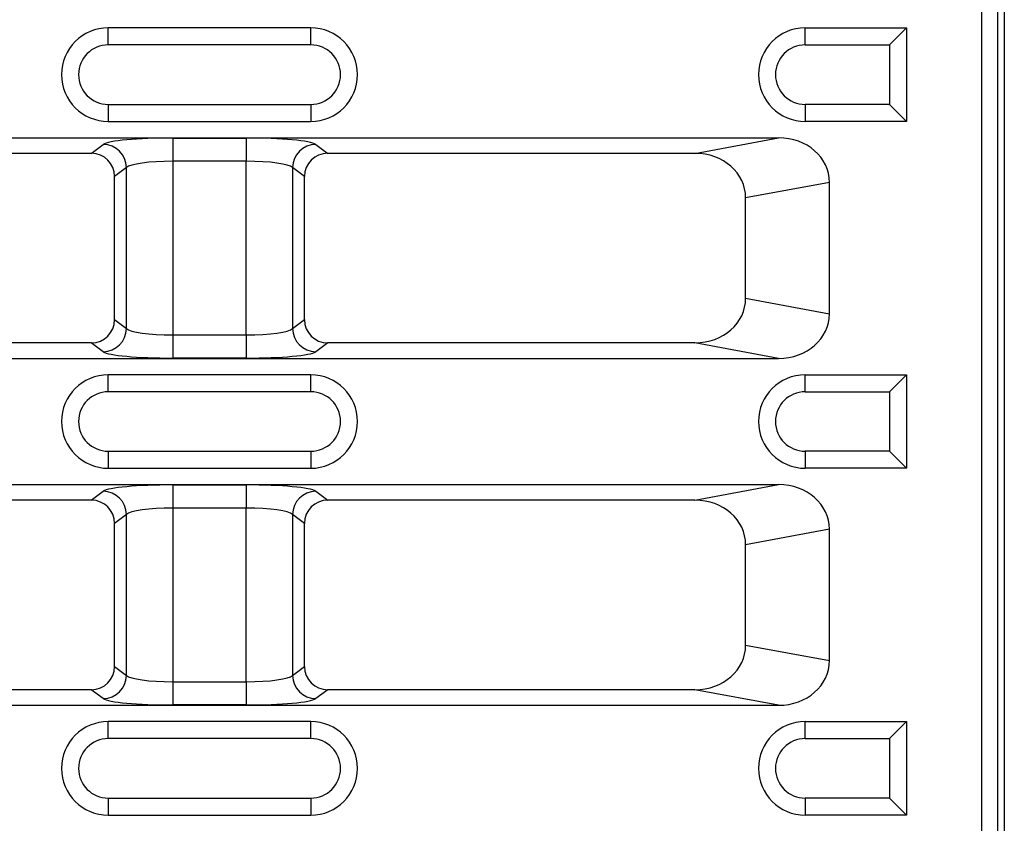
# Model space of a CAD drawing. Units: millimetres. Extents: x 8381 to 13342, y -9279 to -6309.
# Drawn here: x 9179 to 9242, y -6973 to -6922 of the extents above; entities that cross this region are included whole.
import ezdxf

# ---------------------------------------------------------------- set-up
doc = ezdxf.new("R2010")
doc.units = ezdxf.units.MM
doc.layers.get('0').update_dxf_attribs({"lineweight": 25})
doc.layers.add('152913', color=7, linetype='Continuous')

# ---------------------------------------------------------------- blocks, each defined once
blk = doc.blocks.new('1095779-M_002_TOP_VIEW')
for p, q in [((140.5, -149.5), (140.5, -275.008)), ((140.052, -149.948), (140.052, -274.56)), ((139.053, -274.56), (139.053, -150.947)), ((95.98, -182.02), (82.98, -182.02)), ((82.98, -183.112), (82.98, -182.02)), ((95.98, -183.112), (95.98, -182.02)), ((127.72, -182.02), (134.22, -182.02)), ((127.72, -183.112), (127.72, -182.02)), ((133.128, -183.112), (134.22, -182.02)), ((134.22, -182.02), (134.22, -188.02)), ((95.98, -183.112), (82.98, -183.112)), ((127.72, -183.112), (133.128, -183.112)), ((133.128, -183.112), (133.128, -186.928)), ((82.98, -186.928), (95.98, -186.928)), ((82.98, -186.928), (82.98, -188.02)), ((95.98, -186.928), (95.98, -188.02)), ((133.128, -186.928), (127.72, -186.928)), ((127.72, -186.928), (127.72, -188.02)), ((133.128, -186.928), (134.22, -188.02)), ((82.98, -188.02), (95.98, -188.02)), ((134.22, -188.02), (127.72, -188.02)), ((-126.002, -189.072), (126.002, -189.072)), ((81.892, -190.07), (82.661, -189.495)), ((87.117, -189.088), (91.843, -189.088)), ((87.117, -189.088), (87.117, -190.58)), ((91.843, -189.088), (91.843, -190.58)), ((96.299, -189.495), (97.068, -190.07)), ((120.627, -190.07), (126.002, -189.072)), ((81.892, -190.07), (52.328, -190.07)), ((120.627, -190.07), (97.068, -190.07)), ((91.843, -190.58), (87.117, -190.58)), ((87.117, -190.58), (87.117, -201.72)), ((91.843, -201.72), (91.843, -190.58)), ((84.146, -190.987), (83.385, -191.556)), ((84.146, -201.313), (84.146, -190.987)), ((94.814, -190.987), (94.814, -201.313)), ((95.575, -191.556), (94.814, -190.987)), ((83.385, -200.744), (83.385, -191.556)), ((95.575, -200.744), (95.575, -191.556)), ((129.271, -191.933), (123.896, -192.931)), ((129.271, -200.367), (129.271, -191.933)), ((123.896, -199.369), (123.896, -192.931)), ((123.896, -199.369), (129.271, -200.367)), ((83.385, -200.744), (84.146, -201.313)), ((94.814, -201.313), (95.575, -200.744)), ((81.892, -202.23), (52.328, -202.23)), ((82.661, -202.805), (81.892, -202.23)), ((87.117, -201.72), (87.117, -203.212)), ((87.117, -201.72), (91.843, -201.72)), ((91.843, -201.72), (91.843, -203.212)), ((97.068, -202.23), (96.299, -202.805)), ((120.627, -202.23), (97.068, -202.23)), ((126.002, -203.228), (120.627, -202.23)), ((-126.002, -203.228), (126.002, -203.228)), ((91.843, -203.212), (87.117, -203.212)), ((95.98, -204.28), (82.98, -204.28)), ((82.98, -205.372), (82.98, -204.28)), ((95.98, -205.372), (95.98, -204.28)), ((127.72, -204.28), (134.22, -204.28)), ((127.72, -205.372), (127.72, -204.28)), ((133.128, -205.372), (134.22, -204.28)), ((134.22, -204.28), (134.22, -210.28)), ((95.98, -205.372), (82.98, -205.372)), ((127.72, -205.372), (133.128, -205.372)), ((133.128, -205.372), (133.128, -209.188)), ((82.98, -209.188), (95.98, -209.188)), ((82.98, -209.188), (82.98, -210.28)), ((95.98, -209.188), (95.98, -210.28)), ((133.128, -209.188), (127.72, -209.188)), ((127.72, -209.188), (127.72, -210.28)), ((133.128, -209.188), (134.22, -210.28)), ((82.98, -210.28), (95.98, -210.28)), ((134.22, -210.28), (127.72, -210.28)), ((-126.002, -211.332), (126.002, -211.332)), ((87.117, -211.348), (91.843, -211.348)), ((87.117, -211.348), (87.117, -212.84)), ((91.843, -211.348), (91.843, -212.84)), ((120.627, -212.33), (126.002, -211.332)), ((81.892, -212.33), (52.328, -212.33)), ((81.892, -212.33), (82.661, -211.755)), ((96.299, -211.755), (97.068, -212.33)), ((120.627, -212.33), (97.068, -212.33)), ((91.843, -212.84), (87.117, -212.84)), ((87.117, -212.84), (87.117, -223.98)), ((91.843, -223.98), (91.843, -212.84)), ((84.146, -213.247), (83.385, -213.816)), ((84.146, -223.573), (84.146, -213.247)), ((94.814, -213.247), (94.814, -223.573)), ((95.575, -213.816), (94.814, -213.247)), ((83.385, -223.004), (83.385, -213.816)), ((95.575, -223.004), (95.575, -213.816)), ((129.271, -214.193), (123.896, -215.191)), ((129.271, -222.627), (129.271, -214.193)), ((123.896, -221.629), (123.896, -215.191)), ((123.896, -221.629), (129.271, -222.627)), ((83.385, -223.004), (84.146, -223.573)), ((94.814, -223.573), (95.575, -223.004)), ((87.117, -223.98), (87.117, -225.472)), ((87.117, -223.98), (91.843, -223.98)), ((91.843, -223.98), (91.843, -225.472)), ((81.892, -224.49), (52.328, -224.49)), ((82.661, -225.065), (81.892, -224.49)), ((97.068, -224.49), (96.299, -225.065)), ((120.627, -224.49), (97.068, -224.49)), ((126.002, -225.488), (120.627, -224.49)), ((-126.002, -225.488), (126.002, -225.488)), ((91.843, -225.472), (87.117, -225.472)), ((95.98, -226.54), (82.98, -226.54)), ((82.98, -227.632), (82.98, -226.54)), ((95.98, -227.632), (95.98, -226.54)), ((127.72, -226.54), (134.22, -226.54)), ((127.72, -227.632), (127.72, -226.54)), ((133.128, -227.632), (134.22, -226.54)), ((134.22, -226.54), (134.22, -232.54)), ((95.98, -227.632), (82.98, -227.632)), ((127.72, -227.632), (133.128, -227.632)), ((133.128, -227.632), (133.128, -231.448)), ((82.98, -231.448), (95.98, -231.448)), ((82.98, -231.448), (82.98, -232.54)), ((95.98, -231.448), (95.98, -232.54)), ((133.128, -231.448), (127.72, -231.448)), ((127.72, -231.448), (127.72, -232.54)), ((133.128, -231.448), (134.22, -232.54)), ((82.98, -232.54), (95.98, -232.54)), ((134.22, -232.54), (127.72, -232.54))]:
    blk.add_line(p, q)
for centre, radius, start, end in [((82.98, -185.02), 3, 90, 270), ((95.98, -185.02), 3, 270, 90), ((127.72, -185.02), 3, 90, 270), ((82.98, -185.02), 1.908, 90, 270), ((95.98, -185.02), 1.908, 270, 90), ((127.72, -185.02), 1.908, 90, 270), ((82.632, -191.009), 1.514, 0.84767, 88.90671), ((96.328, -191.009), 1.514, 91.09316, 179.15218), ((82.632, -201.291), 1.514, 271.09329, 359.15233), ((96.328, -201.291), 1.514, 180.84782, 268.90684), ((82.98, -207.28), 3, 90, 270), ((95.98, -207.28), 3, 270, 90), ((127.72, -207.28), 3, 90, 270), ((82.98, -207.28), 1.908, 90, 270), ((95.98, -207.28), 1.908, 270, 90), ((127.72, -207.28), 1.908, 90, 270), ((82.632, -213.269), 1.514, 0.84773, 88.90651), ((96.328, -213.269), 1.514, 91.09336, 179.15212), ((82.632, -223.551), 1.514, 271.09308, 359.1524), ((96.328, -223.551), 1.514, 180.84776, 268.90705), ((82.98, -229.54), 3, 90, 270), ((95.98, -229.54), 3, 270, 90), ((127.72, -229.54), 3, 90, 270), ((82.98, -229.54), 1.908, 90, 270), ((95.98, -229.54), 1.908, 270, 90), ((127.72, -229.54), 1.908, 90, 270)]:
    blk.add_arc(centre, radius, start, end)
for centre, major_axis, ratio, start_param, end_param in [((87.117, -189.561), (4.5, 0), 0.105104, 1.570796, 3.001966), ((91.843, -189.561), (4.5, 0), 0.105104, 0.139626, 1.570796), ((125.824, -192.088), (3.403, 0.632), 0.866737, 6.123541, 7.642842), ((81.87, -191.578), (-1.22, -0.912), 0.984948, 2.506724, 4.062972), ((97.09, -191.578), (-1.22, 0.912), 0.984948, 5.361806, 6.918054), ((120.45, -193.087), (3.403, 0.632), 0.866737, 6.123541, 7.642842), ((87.117, -191.053), (3, 0), 0.157656, 1.570796, 3.001966), ((91.843, -191.053), (3, 0), 0.157656, 0.139626, 1.570796), ((120.45, -199.213), (-3.403, 0.632), 0.866737, 1.781936, 3.301237), ((81.87, -200.722), (1.22, -0.912), 0.984948, 5.361806, 6.918054), ((97.09, -200.722), (1.22, 0.912), 0.984948, 2.506724, 4.062972), ((125.824, -200.212), (-3.403, 0.632), 0.866737, 1.781936, 3.301237), ((87.117, -201.247), (3, 0), 0.157656, 3.281219, 4.712389), ((91.843, -201.247), (3, 0), 0.157656, 4.712389, 6.143559), ((87.117, -202.739), (4.5, 0), 0.105104, 3.281219, 4.712389), ((91.843, -202.739), (4.5, 0), 0.105104, 4.712389, 6.143559), ((87.117, -211.821), (4.5, 0), 0.105104, 1.570796, 3.001966), ((91.843, -211.821), (4.5, 0), 0.105104, 0.139626, 1.570796), ((125.824, -214.348), (3.403, 0.632), 0.866737, 6.123541, 7.642842), ((81.87, -213.838), (-1.22, -0.912), 0.984948, 2.506724, 4.062972), ((97.09, -213.838), (-1.22, 0.912), 0.984948, 5.361806, 6.918054), ((120.45, -215.347), (3.403, 0.632), 0.866737, 6.123541, 7.642842), ((87.117, -213.313), (3, 0), 0.157656, 1.570796, 3.001966), ((91.843, -213.313), (3, 0), 0.157656, 0.139626, 1.570796), ((120.45, -221.473), (-3.403, 0.632), 0.866737, 1.781936, 3.301237), ((81.87, -222.982), (1.22, -0.912), 0.984948, 5.361806, 6.918054), ((97.09, -222.982), (1.22, 0.912), 0.984948, 2.506724, 4.062972), ((125.824, -222.472), (-3.403, 0.632), 0.866737, 1.781936, 3.301237), ((87.117, -223.507), (3, 0), 0.157656, 3.281219, 4.712389), ((91.843, -223.507), (3, 0), 0.157656, 4.712389, 6.143559), ((87.117, -224.999), (4.5, 0), 0.105104, 3.281219, 4.712389), ((91.843, -224.999), (4.5, 0), 0.105104, 4.712389, 6.143559)]:
    blk.add_ellipse(centre, major_axis=major_axis, ratio=ratio, start_param=start_param, end_param=end_param)

msp = doc.modelspace()

# ---------------------------------------------------------------- block references
at = {"layer": '152913'}
msp.add_blockref('1095779-M_002_TOP_VIEW', (9101.26, -6740.208), dxfattribs=at)

doc.saveas('drawing.dxf')
